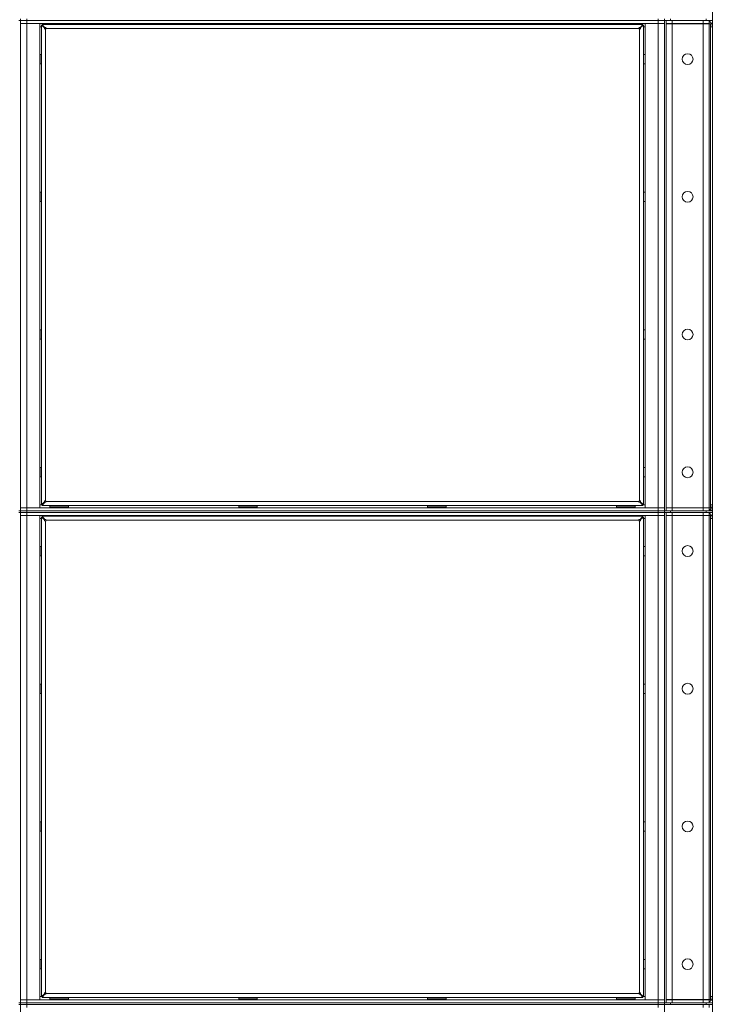
# Model space of a CAD drawing. Units: millimetres. Extents: x 0 to 29700, y -7 to 21000.
# Drawn here: x 6892 to 7789, y 14356 to 15631 of the extents above; entities that cross this region are included whole.
import ezdxf

# ---------------------------------------------------------------- set-up
doc = ezdxf.new("R2010")
doc.units = ezdxf.units.MM
doc.linetypes.add('K5LT_THIN', pattern=[0])
doc.layers.add('R', color=1, linetype='Continuous', true_color=0xff0000)
doc.layers.add('WELDING', color=7, linetype='Continuous', true_color=0xffffff)

msp = doc.modelspace()

# ---------------------------------------------------------------- linework, layer by layer
at = {"layer": 'R', "color": 7, "linetype": 'K5LT_THIN', "lineweight": 18}
for p, q in [((7789.4, 17544.1), (7789.4, 13082.1)), ((6893.4, 15632.1), (6893.4, 15630.1)), ((6901.4, 15632.1), (6901.4, 15630.1)), ((7719.4, 15630.1), (7719.4, 15632.1)), ((7727.4, 15630.1), (7727.4, 15632.1)), ((7727.4, 15630.1), (7727.4, 15632.1)), ((7735.4, 15630.1), (7735.4, 15632.1)), ((7781.4, 15632.1), (7781.4, 15630.1)), ((6893.4, 15630.1), (6891.4, 15630.1)), ((6893.4, 14995.1), (6893.4, 15630.1)), ((6893.4, 15630.1), (6901.4, 15630.1)), ((6901.4, 15630.1), (6893.4, 15630.1)), ((6893.4, 15626.1), (6901.4, 15626.1)), ((6901.4, 15626.1), (6893.4, 15626.1)), ((7719.4, 15630.1), (6901.4, 15630.1)), ((6901.4, 15630.1), (6901.4, 15626.1)), ((7719.4, 15630.1), (6901.4, 15630.1)), ((6901.4, 15626.1), (6901.4, 14999.1)), ((6901.4, 15626.1), (6918.4, 15626.1)), ((7719.4, 15626.1), (6901.4, 15626.1)), ((6918.4, 15626.1), (6918.4, 14999.1)), ((6920.4, 15622.1), (6918.4, 15622.1)), ((6920.4, 15003.3), (6920.4, 15623.9)), ((6920.4, 15623.9), (6921.6, 15623.9)), ((6924.7, 15620.6), (6920.4, 15623.9)), ((6921.6, 15625.1), (7699.2, 15625.1)), ((6921.6, 15625.1), (6924.9, 15620.8)), ((6921.6, 15623.9), (6921.6, 15625.1)), ((6924.9, 15620.6), (6921.6, 15623.9)), ((6921.6, 15623.9), (6924.9, 15620.6)), ((6924.7, 15620.6), (6924.9, 15620.6)), ((6924.9, 15620.8), (6924.9, 15620.6)), ((6925.6, 15618.9), (6925.6, 15008.3)), ((7694.2, 15619.9), (6926.6, 15619.9)), ((6931.4, 15626.1), (6931.4, 15625.1)), ((6955.4, 15626.1), (6955.4, 15625.1)), ((7176, 15626.1), (7176, 15625.1)), ((7200, 15626.1), (7200, 15625.1)), ((7420.7, 15626.1), (7420.7, 15625.1)), ((7444.7, 15626.1), (7444.7, 15625.1)), ((7665.4, 15626.1), (7665.4, 15625.1)), ((7689.4, 15626.1), (7689.4, 15625.1)), ((7695.2, 15008.3), (7695.2, 15618.9)), ((7695.8, 15620.8), (7699.2, 15625.1)), ((7699.2, 15623.9), (7695.8, 15620.6)), ((7695.8, 15620.6), (7699.2, 15623.9)), ((7695.8, 15620.8), (7695.8, 15620.6)), ((7696, 15620.6), (7695.8, 15620.6)), ((7700.4, 15623.9), (7696, 15620.6)), ((7699.2, 15625.1), (7699.2, 15623.9)), ((7699.2, 15623.9), (7700.4, 15623.9)), ((7700.4, 15623.9), (7700.4, 15003.3)), ((7702.4, 15622.1), (7700.4, 15622.1)), ((7702.4, 14999.1), (7702.4, 15626.1)), ((7702.4, 15626.1), (7719.4, 15626.1)), ((7719.4, 15630.1), (7719.4, 15626.1)), ((7719.4, 15630.1), (7727.4, 15630.1)), ((7727.4, 15630.1), (7719.4, 15630.1)), ((7719.4, 14999.1), (7719.4, 15626.1)), ((7719.4, 15626.1), (7727.4, 15626.1)), ((7727.4, 15626.1), (7719.4, 15626.1)), ((7727.4, 15630.1), (7727.4, 14995.1)), ((7727.4, 15630.1), (7727.4, 15630.1)), ((7735.4, 15630.1), (7727.4, 15630.1)), ((7729.4, 15630.1), (7729.4, 14995.1)), ((7737.4, 15626.1), (7729.4, 15626.1)), ((7781.4, 15630.1), (7735.4, 15630.1)), ((7736.4, 15626.1), (7736.4, 15626)), ((7737.4, 15630.1), (7777.4, 15630.1)), ((7737.4, 15626.1), (7737.4, 15630.1)), ((7737.4, 15626.1), (7777.4, 15626.1)), ((7737.4, 15626), (7737.4, 14999.2)), ((7777.4, 15626), (7737.4, 15626)), ((7750.9, 15626.1), (7750.9, 15626)), ((7774.9, 15626.1), (7774.9, 15626)), ((7777.4, 15626.1), (7777.4, 15630.1)), ((7785.4, 15626.1), (7777.4, 15626.1)), ((7785.4, 15626), (7777.4, 15626)), ((7777.4, 14999.2), (7777.4, 15626)), ((7789.4, 15630.1), (7781.4, 15630.1)), ((7785.4, 15626.1), (7785.4, 15630.1)), ((7785.4, 15626), (7787, 15626)), ((7785.4, 15626), (7785.4, 14999.2)), ((7787, 15626), (7787, 15622.1)), ((7787, 15003.1), (7787, 15622.1)), ((7787, 15622.1), (7789.4, 15622.1)), ((6918.4, 15586.1), (6920.3, 15586.1)), ((6920.3, 15586.1), (6920.4, 15586)), ((6920.3, 15586.1), (6920.3, 15574.1)), ((7702.4, 15586.1), (7700.4, 15586.1)), ((7700.4, 15586.1), (7700.4, 15586)), ((7700.4, 15574.1), (7700.4, 15586.1)), ((6918.4, 15574.1), (6920.3, 15574.1)), ((6920.3, 15574.1), (6920.4, 15574.3)), ((7700.4, 15574.1), (7700.4, 15574.3)), ((7702.4, 15574.1), (7700.4, 15574.1)), ((6918.4, 15407.8), (6920.3, 15407.8)), ((6920.3, 15407.8), (6920.4, 15407.7)), ((6920.3, 15407.8), (6920.3, 15395.8)), ((7702.4, 15407.8), (7700.4, 15407.8)), ((7700.4, 15407.8), (7700.4, 15407.7)), ((7700.4, 15395.8), (7700.4, 15407.8)), ((6918.4, 15395.8), (6920.3, 15395.8)), ((6920.3, 15395.8), (6920.4, 15395.9)), ((7700.4, 15395.8), (7700.4, 15395.9)), ((7702.4, 15395.8), (7700.4, 15395.8)), ((6918.4, 15229.5), (6920.3, 15229.5)), ((6920.3, 15229.5), (6920.4, 15229.3)), ((6920.3, 15229.5), (6920.3, 15217.5)), ((7702.4, 15229.5), (7700.4, 15229.5)), ((7700.4, 15229.5), (7700.4, 15229.3)), ((7700.4, 15217.5), (7700.4, 15229.5)), ((6918.4, 15217.5), (6920.3, 15217.5)), ((6920.3, 15217.5), (6920.4, 15217.6)), ((7700.4, 15217.5), (7700.4, 15217.6)), ((7702.4, 15217.5), (7700.4, 15217.5)), ((6918.4, 15051.1), (6920.3, 15051.1)), ((6920.3, 15051.1), (6920.4, 15051)), ((6920.3, 15051.1), (6920.3, 15039.1)), ((7702.4, 15051.1), (7700.4, 15051.1)), ((7700.4, 15051.1), (7700.4, 15051)), ((7700.4, 15039.1), (7700.4, 15051.1)), ((6918.4, 15039.1), (6920.3, 15039.1)), ((6920.3, 15039.1), (6920.4, 15039.3)), ((7700.4, 15039.1), (7700.4, 15039.3)), ((7702.4, 15039.1), (7700.4, 15039.1)), ((6926.6, 15007.3), (7694.2, 15007.3)), ((6893.4, 14995.1), (6891.4, 14995.1)), ((6901.4, 14999.1), (6893.4, 14999.1)), ((6893.4, 14999.1), (6901.4, 14999.1)), ((6893.4, 14995.1), (6893.4, 14993.1)), ((6893.4, 14995.1), (6901.4, 14995.1)), ((6901.4, 14995.1), (6893.4, 14995.1)), ((6918.4, 14999.1), (6901.4, 14999.1)), ((6901.4, 14999.1), (7719.4, 14999.1)), ((6901.4, 14995.1), (6901.4, 14999.1)), ((7719.4, 14995.1), (6901.4, 14995.1)), ((6901.4, 14995.1), (6901.4, 14993.1)), ((6901.4, 14995.1), (7719.4, 14995.1)), ((6918.4, 15003.1), (6921.6, 15003.1)), ((6920.4, 15003.3), (6924.7, 15006.7)), ((6921.6, 15003.3), (6920.4, 15003.3)), ((6924.9, 15006.7), (6921.6, 15003.3)), ((6921.6, 15003.3), (6924.9, 15006.7)), ((6924.9, 15006.5), (6921.6, 15002.1)), ((6921.6, 15002.1), (6921.6, 15003.3)), ((7699.2, 15002.1), (6921.6, 15002.1)), ((6924.7, 15006.7), (6924.9, 15006.7)), ((6924.9, 15006.5), (6924.9, 15006.7)), ((6931.4, 15001.3), (6931.5, 15001.6)), ((6931.4, 15001.3), (6931.4, 14999.4)), ((6955.4, 15001.3), (6931.4, 15001.3)), ((6955.4, 14999.4), (6931.4, 14999.4)), ((6931.4, 14999.4), (6931.5, 14999.1)), ((6955.2, 15001.6), (6931.5, 15001.6)), ((6932.4, 15002.1), (6932.4, 15001.6)), ((6937.9, 15002.1), (6937.9, 15001.6)), ((6948.8, 15002.1), (6948.8, 15001.6)), ((6954.3, 15002.1), (6954.3, 15001.6)), ((6955.4, 15001.3), (6955.2, 15001.6)), ((6955.4, 14999.4), (6955.2, 14999.1)), ((6955.4, 15001.3), (6955.4, 14999.4)), ((7176, 15001.3), (7176.2, 15001.6)), ((7176, 15001.3), (7176, 14999.4)), ((7200, 15001.3), (7176, 15001.3)), ((7200, 14999.4), (7176, 14999.4)), ((7176, 14999.4), (7176.2, 14999.1)), ((7199.9, 15001.6), (7176.2, 15001.6)), ((7177.1, 15002.1), (7177.1, 15001.6)), ((7182.5, 15002.1), (7182.5, 15001.6)), ((7193.5, 15002.1), (7193.5, 15001.6)), ((7199, 15002.1), (7199, 15001.6)), ((7200, 15001.3), (7199.9, 15001.6)), ((7200, 14999.4), (7199.9, 14999.1)), ((7200, 15001.3), (7200, 14999.4)), ((7420.7, 15001.3), (7420.9, 15001.6)), ((7420.7, 15001.3), (7420.7, 14999.4)), ((7444.7, 15001.3), (7420.7, 15001.3)), ((7444.7, 14999.4), (7420.7, 14999.4)), ((7420.7, 14999.4), (7420.9, 14999.1)), ((7444.5, 15001.6), (7420.9, 15001.6)), ((7421.7, 15002.1), (7421.7, 15001.6)), ((7427.2, 15002.1), (7427.2, 15001.6)), ((7438.2, 15002.1), (7438.2, 15001.6)), ((7443.7, 15002.1), (7443.7, 15001.6)), ((7444.7, 15001.3), (7444.5, 15001.6)), ((7444.7, 14999.4), (7444.5, 14999.1)), ((7444.7, 15001.3), (7444.7, 14999.4)), ((7665.4, 15001.3), (7665.5, 15001.6)), ((7665.4, 15001.3), (7665.4, 14999.4)), ((7689.4, 15001.3), (7665.4, 15001.3)), ((7689.4, 14999.4), (7665.4, 14999.4)), ((7665.4, 14999.4), (7665.5, 14999.1)), ((7689.2, 15001.6), (7665.5, 15001.6)), ((7666.4, 15002.1), (7666.4, 15001.6)), ((7671.9, 15002.1), (7671.9, 15001.6)), ((7682.8, 15002.1), (7682.8, 15001.6)), ((7688.3, 15002.1), (7688.3, 15001.6)), ((7689.4, 15001.3), (7689.2, 15001.6)), ((7689.4, 14999.4), (7689.2, 14999.1)), ((7689.4, 15001.3), (7689.4, 14999.4)), ((7696, 15006.7), (7695.8, 15006.7)), ((7699.2, 15003.3), (7695.8, 15006.7)), ((7695.8, 15006.5), (7695.8, 15006.7)), ((7695.8, 15006.7), (7699.2, 15003.3)), ((7699.2, 15002.1), (7695.8, 15006.5)), ((7696, 15006.7), (7700.4, 15003.3)), ((7699.2, 15003.3), (7699.2, 15002.1)), ((7700.4, 15003.3), (7699.2, 15003.3)), ((7699.2, 15003.1), (7702.4, 15003.1)), ((7719.4, 14999.1), (7702.4, 14999.1)), ((7727.4, 14999.1), (7719.4, 14999.1)), ((7719.4, 14995.1), (7719.4, 14999.1)), ((7719.4, 14999.1), (7727.4, 14999.1)), ((7719.4, 14995.1), (7727.4, 14995.1)), ((7719.4, 14993.1), (7719.4, 14995.1)), ((7727.4, 14995.1), (7719.4, 14995.1)), ((7727.4, 14993.1), (7727.4, 14995.1)), ((7727.4, 14995.1), (7735.4, 14995.1)), ((7727.4, 14993.1), (7727.4, 14995.1)), ((7727.4, 14995.1), (7727.4, 14995.1)), ((7729.4, 14999.2), (7737.4, 14999.2)), ((7729.4, 14999.1), (7737.4, 14999.1)), ((7781.4, 14995.1), (7735.4, 14995.1)), ((7735.4, 14993.1), (7735.4, 14995.1)), ((7736.4, 14999.2), (7736.4, 14999.1)), ((7737.4, 14999.2), (7777.4, 14999.2)), ((7777.4, 14999.1), (7737.4, 14999.1)), ((7737.4, 14999.1), (7737.4, 14995.1)), ((7777.4, 14995.1), (7737.4, 14995.1)), ((7751, 14999.2), (7751, 14999.1)), ((7774.7, 14999.2), (7774.7, 14999.1)), ((7777.4, 14999.2), (7785.4, 14999.2)), ((7777.4, 14999.1), (7777.4, 14995.1)), ((7777.4, 14999.1), (7785.4, 14999.1)), ((7781.4, 14995.1), (7781.4, 14993.1)), ((7781.4, 14995.1), (7789.4, 14995.1)), ((7787, 14999.2), (7785.4, 14999.2)), ((7785.4, 14999.1), (7785.4, 14995.1)), ((7789.4, 14996.1), (7785.4, 14996.1)), ((7789.4, 15003.1), (7787, 15003.1)), ((7787, 15003.1), (7787, 14999.2)), ((6893.4, 14993.1), (6891.4, 14993.1)), ((6893.4, 14993.1), (6901.4, 14993.1)), ((6893.4, 14358.1), (6893.4, 14993.1)), ((6901.4, 14993.1), (6893.4, 14993.1)), ((6893.4, 14989.1), (6901.4, 14989.1)), ((6901.4, 14989.1), (6893.4, 14989.1)), ((7719.4, 14993.1), (6901.4, 14993.1)), ((6901.4, 14993.1), (6901.4, 14989.1)), ((7719.4, 14993.1), (6901.4, 14993.1)), ((6901.4, 14989.1), (6901.4, 14362.1)), ((6901.4, 14989.1), (6918.4, 14989.1)), ((7719.4, 14989.1), (6901.4, 14989.1)), ((6918.4, 14989.1), (6918.4, 14362.1)), ((6920.4, 14985.1), (6918.4, 14985.1)), ((6920.4, 14366.3), (6920.4, 14986.9)), ((6920.4, 14986.9), (6921.6, 14986.9)), ((6924.7, 14983.6), (6920.4, 14986.9)), ((6921.6, 14988.1), (7699.2, 14988.1)), ((6921.6, 14988.1), (6924.9, 14983.8)), ((6921.6, 14986.9), (6921.6, 14988.1)), ((6924.9, 14983.6), (6921.6, 14986.9)), ((6921.6, 14986.9), (6924.9, 14983.6)), ((6924.7, 14983.6), (6924.9, 14983.6)), ((6924.9, 14983.8), (6924.9, 14983.6)), ((6925.6, 14981.9), (6925.6, 14371.3)), ((7694.2, 14982.9), (6926.6, 14982.9)), ((6931.4, 14989.1), (6931.4, 14988.9)), ((6931.4, 14988.9), (6931.5, 14988.6)), ((6943.4, 14988.9), (6931.4, 14988.9)), ((6943.4, 14988.6), (6931.5, 14988.6)), ((6933, 14988.1), (6932.9, 14988.6)), ((6955.4, 14988.9), (6943.4, 14988.9)), ((6955.2, 14988.6), (6943.4, 14988.6)), ((6953.9, 14988.6), (6953.9, 14988.1)), ((6955.4, 14988.9), (6955.2, 14988.6)), ((6955.4, 14989.1), (6955.4, 14988.9)), ((7176, 14989.1), (7176, 14988.9)), ((7176, 14988.9), (7176.2, 14988.6)), ((7188, 14988.9), (7176, 14988.9)), ((7188, 14988.6), (7176.2, 14988.6)), ((7177.6, 14988.1), (7177.6, 14988.6)), ((7200, 14988.9), (7188, 14988.9)), ((7199.9, 14988.6), (7188, 14988.6)), ((7198.5, 14988.6), (7198.5, 14988.1)), ((7200, 14988.9), (7199.9, 14988.6)), ((7200, 14989.1), (7200, 14988.9)), ((7420.7, 14989.1), (7420.7, 14988.9)), ((7420.7, 14988.9), (7420.9, 14988.6)), ((7432.7, 14988.9), (7420.7, 14988.9)), ((7432.7, 14988.6), (7420.9, 14988.6)), ((7422.3, 14988.1), (7422.3, 14988.6)), ((7444.7, 14988.9), (7432.7, 14988.9)), ((7444.5, 14988.6), (7432.7, 14988.6)), ((7443.2, 14988.6), (7443.2, 14988.1)), ((7444.7, 14988.9), (7444.5, 14988.6)), ((7444.7, 14989.1), (7444.7, 14988.9)), ((7665.4, 14989.1), (7665.4, 14988.9)), ((7665.4, 14988.9), (7665.5, 14988.6)), ((7677.4, 14988.9), (7665.4, 14988.9)), ((7677.4, 14988.6), (7665.5, 14988.6)), ((7667, 14988.1), (7666.9, 14988.6)), ((7689.4, 14988.9), (7677.4, 14988.9)), ((7689.2, 14988.6), (7677.4, 14988.6)), ((7687.9, 14988.6), (7687.9, 14988.1)), ((7689.4, 14988.9), (7689.2, 14988.6)), ((7689.4, 14989.1), (7689.4, 14988.9)), ((7695.2, 14371.3), (7695.2, 14981.9)), ((7695.8, 14983.8), (7699.2, 14988.1)), ((7699.2, 14986.9), (7695.8, 14983.6)), ((7695.8, 14983.6), (7699.2, 14986.9)), ((7695.8, 14983.8), (7695.8, 14983.6)), ((7696, 14983.6), (7695.8, 14983.6)), ((7700.4, 14986.9), (7696, 14983.6)), ((7699.2, 14988.1), (7699.2, 14986.9)), ((7699.2, 14986.9), (7700.4, 14986.9)), ((7700.4, 14986.9), (7700.4, 14366.3)), ((7702.4, 14985.1), (7700.4, 14985.1)), ((7702.4, 14362.1), (7702.4, 14989.1)), ((7702.4, 14989.1), (7719.4, 14989.1)), ((7719.4, 14993.1), (7719.4, 14989.1)), ((7719.4, 14993.1), (7727.4, 14993.1)), ((7727.4, 14993.1), (7719.4, 14993.1)), ((7719.4, 14362.1), (7719.4, 14989.1)), ((7719.4, 14989.1), (7727.4, 14989.1)), ((7727.4, 14989.1), (7719.4, 14989.1)), ((7735.4, 14993.1), (7727.4, 14993.1)), ((7727.4, 14993.1), (7727.4, 14358.1)), ((7727.4, 14993.1), (7727.4, 14993.1)), ((7729.4, 14993.1), (7729.4, 14358.1)), ((7737.4, 14989.1), (7729.4, 14989.1)), ((7737.4, 14989), (7729.4, 14989)), ((7781.4, 14993.1), (7735.4, 14993.1)), ((7736.4, 14989.1), (7736.4, 14989)), ((7737.4, 14993.1), (7777.4, 14993.1)), ((7737.4, 14989.1), (7737.4, 14993.1)), ((7737.4, 14989.1), (7777.4, 14989.1)), ((7737.4, 14989), (7737.4, 14362.2)), ((7777.4, 14989), (7737.4, 14989)), ((7750.9, 14989.1), (7750.9, 14989)), ((7774.9, 14989.1), (7774.9, 14989)), ((7777.4, 14989.1), (7777.4, 14993.1)), ((7785.4, 14989.1), (7777.4, 14989.1)), ((7785.4, 14989), (7777.4, 14989)), ((7777.4, 14362.2), (7777.4, 14989)), ((7789.4, 14993.1), (7781.4, 14993.1)), ((7785.4, 14989.1), (7785.4, 14993.1)), ((7785.4, 14989), (7787, 14989)), ((7785.4, 14989), (7785.4, 14362.2)), ((7787, 14989), (7787, 14985.1)), ((7787, 14366.1), (7787, 14985.1)), ((7787, 14985.1), (7789.4, 14985.1)), ((6918.4, 14949.1), (6920.3, 14949.1)), ((6920.3, 14949.1), (6920.4, 14949)), ((6920.3, 14949.1), (6920.3, 14937.1)), ((7702.4, 14949.1), (7700.4, 14949.1)), ((7700.4, 14949.1), (7700.4, 14949)), ((7700.4, 14937.1), (7700.4, 14949.1)), ((6918.4, 14937.1), (6920.3, 14937.1)), ((6920.3, 14937.1), (6920.4, 14937.3)), ((7700.4, 14937.1), (7700.4, 14937.3)), ((7702.4, 14937.1), (7700.4, 14937.1)), ((6918.4, 14770.8), (6920.3, 14770.8)), ((6920.3, 14770.8), (6920.4, 14770.7)), ((6920.3, 14770.8), (6920.3, 14758.8)), ((7702.4, 14770.8), (7700.4, 14770.8)), ((7700.4, 14770.8), (7700.4, 14770.7)), ((7700.4, 14758.8), (7700.4, 14770.8)), ((6918.4, 14758.8), (6920.3, 14758.8)), ((6920.3, 14758.8), (6920.4, 14758.9)), ((7700.4, 14758.8), (7700.4, 14758.9)), ((7702.4, 14758.8), (7700.4, 14758.8)), ((6918.4, 14592.5), (6920.3, 14592.5)), ((6920.3, 14592.5), (6920.4, 14592.3)), ((6920.3, 14592.5), (6920.3, 14580.5)), ((7702.4, 14592.5), (7700.4, 14592.5)), ((7700.4, 14592.5), (7700.4, 14592.3)), ((7700.4, 14580.5), (7700.4, 14592.5)), ((6918.4, 14580.5), (6920.3, 14580.5)), ((6920.3, 14580.5), (6920.4, 14580.6)), ((7700.4, 14580.5), (7700.4, 14580.6)), ((7702.4, 14580.5), (7700.4, 14580.5)), ((6918.4, 14414.1), (6920.3, 14414.1)), ((6920.3, 14414.1), (6920.4, 14414)), ((6920.3, 14414.1), (6920.3, 14402.1)), ((7702.4, 14414.1), (7700.4, 14414.1)), ((7700.4, 14414.1), (7700.4, 14414)), ((7700.4, 14402.1), (7700.4, 14414.1)), ((6918.4, 14402.1), (6920.3, 14402.1)), ((6920.3, 14402.1), (6920.4, 14402.3)), ((7700.4, 14402.1), (7700.4, 14402.3)), ((7702.4, 14402.1), (7700.4, 14402.1)), ((6920.4, 14366.3), (6924.7, 14369.7)), ((6924.9, 14369.7), (6921.6, 14366.3)), ((6921.6, 14366.3), (6924.9, 14369.7)), ((6924.9, 14369.5), (6921.6, 14365.1)), ((6924.7, 14369.7), (6924.9, 14369.7)), ((6924.9, 14369.5), (6924.9, 14369.7)), ((6926.6, 14370.3), (7694.2, 14370.3)), ((7696, 14369.7), (7695.8, 14369.7)), ((7699.2, 14366.3), (7695.8, 14369.7)), ((7695.8, 14369.5), (7695.8, 14369.7)), ((7695.8, 14369.7), (7699.2, 14366.3)), ((7699.2, 14365.1), (7695.8, 14369.5)), ((7696, 14369.7), (7700.4, 14366.3)), ((6893.4, 14358.1), (6891.4, 14358.1)), ((6901.4, 14362.1), (6893.4, 14362.1)), ((6893.4, 14362.1), (6901.4, 14362.1)), ((6901.4, 14358.1), (6893.4, 14358.1)), ((6893.4, 14358.1), (6893.4, 14356.1)), ((6893.4, 14358.1), (6901.4, 14358.1)), ((6918.4, 14362.1), (6901.4, 14362.1)), ((6901.4, 14362.1), (7719.4, 14362.1)), ((6901.4, 14358.1), (6901.4, 14362.1)), ((6901.4, 14358.1), (7719.4, 14358.1)), ((7719.4, 14358.1), (6901.4, 14358.1)), ((6901.4, 14358.1), (6901.4, 14356.1)), ((6918.4, 14366.1), (6921.6, 14366.1)), ((6921.6, 14366.3), (6920.4, 14366.3)), ((6921.6, 14365.1), (6921.6, 14366.3)), ((7699.2, 14365.1), (6921.6, 14365.1)), ((6931.4, 14364.3), (6931.5, 14364.6)), ((6931.4, 14364.3), (6931.4, 14362.4)), ((6955.4, 14364.3), (6931.4, 14364.3)), ((6955.4, 14362.4), (6931.4, 14362.4)), ((6931.4, 14362.4), (6931.5, 14362.1)), ((6955.2, 14364.6), (6931.5, 14364.6)), ((6932.4, 14365.1), (6932.4, 14364.6)), ((6937.9, 14365.1), (6937.9, 14364.6)), ((6948.8, 14365.1), (6948.8, 14364.6)), ((6954.3, 14365.1), (6954.3, 14364.6)), ((6955.4, 14364.3), (6955.2, 14364.6)), ((6955.4, 14362.4), (6955.2, 14362.1)), ((6955.4, 14364.3), (6955.4, 14362.4)), ((7176, 14364.3), (7176.2, 14364.6)), ((7176, 14364.3), (7176, 14362.4)), ((7200, 14364.3), (7176, 14364.3)), ((7200, 14362.4), (7176, 14362.4)), ((7176, 14362.4), (7176.2, 14362.1)), ((7199.9, 14364.6), (7176.2, 14364.6)), ((7177.1, 14365.1), (7177.1, 14364.6)), ((7182.5, 14365.1), (7182.5, 14364.6)), ((7193.5, 14365.1), (7193.5, 14364.6)), ((7199, 14365.1), (7199, 14364.6)), ((7200, 14364.3), (7199.9, 14364.6)), ((7200, 14362.4), (7199.9, 14362.1)), ((7200, 14364.3), (7200, 14362.4)), ((7420.7, 14364.3), (7420.9, 14364.6)), ((7420.7, 14364.3), (7420.7, 14362.4)), ((7444.7, 14364.3), (7420.7, 14364.3)), ((7444.7, 14362.4), (7420.7, 14362.4)), ((7420.7, 14362.4), (7420.9, 14362.1)), ((7444.5, 14364.6), (7420.9, 14364.6)), ((7421.7, 14365.1), (7421.7, 14364.6)), ((7427.2, 14365.1), (7427.2, 14364.6)), ((7438.2, 14365.1), (7438.2, 14364.6)), ((7443.7, 14365.1), (7443.7, 14364.6)), ((7444.7, 14364.3), (7444.5, 14364.6)), ((7444.7, 14362.4), (7444.5, 14362.1)), ((7444.7, 14364.3), (7444.7, 14362.4)), ((7665.4, 14364.3), (7665.5, 14364.6)), ((7665.4, 14364.3), (7665.4, 14362.4)), ((7689.4, 14364.3), (7665.4, 14364.3)), ((7689.4, 14362.4), (7665.4, 14362.4)), ((7665.4, 14362.4), (7665.5, 14362.1)), ((7689.2, 14364.6), (7665.5, 14364.6)), ((7666.4, 14365.1), (7666.4, 14364.6)), ((7671.9, 14365.1), (7671.9, 14364.6)), ((7682.8, 14365.1), (7682.8, 14364.6)), ((7688.3, 14365.1), (7688.3, 14364.6)), ((7689.4, 14364.3), (7689.2, 14364.6)), ((7689.4, 14362.4), (7689.2, 14362.1)), ((7689.4, 14364.3), (7689.4, 14362.4)), ((7699.2, 14366.3), (7699.2, 14365.1)), ((7700.4, 14366.3), (7699.2, 14366.3)), ((7699.2, 14366.1), (7702.4, 14366.1)), ((7719.4, 14362.1), (7702.4, 14362.1)), ((7727.4, 14362.1), (7719.4, 14362.1)), ((7719.4, 14358.1), (7719.4, 14362.1)), ((7719.4, 14362.1), (7727.4, 14362.1)), ((7727.4, 14358.1), (7719.4, 14358.1)), ((7719.4, 14358.1), (7727.4, 14358.1)), ((7719.4, 14356.1), (7719.4, 14358.1)), ((7727.4, 14358.1), (7735.4, 14358.1)), ((7727.4, 14356.1), (7727.4, 14358.1)), ((7727.4, 14356.1), (7727.4, 14358.1)), ((7727.4, 14358.1), (7727.4, 14358.1)), ((7729.4, 14362.2), (7737.4, 14362.2)), ((7729.4, 14362.1), (7737.4, 14362.1)), ((7781.4, 14358.1), (7735.4, 14358.1)), ((7735.4, 14356.1), (7735.4, 14358.1)), ((7736.4, 14362.2), (7736.4, 14362.1)), ((7737.4, 14362.2), (7777.4, 14362.2)), ((7777.4, 14362.1), (7737.4, 14362.1)), ((7737.4, 14362.1), (7737.4, 14358.1)), ((7777.4, 14358.1), (7737.4, 14358.1)), ((7751, 14362.2), (7751, 14362.1)), ((7774.7, 14362.2), (7774.7, 14362.1)), ((7777.4, 14362.2), (7785.4, 14362.2)), ((7777.4, 14362.1), (7777.4, 14358.1)), ((7777.4, 14362.1), (7785.4, 14362.1)), ((7781.4, 14358.1), (7781.4, 14356.1)), ((7781.4, 14358.1), (7789.4, 14358.1)), ((7787, 14362.2), (7785.4, 14362.2)), ((7785.4, 14362.1), (7785.4, 14358.1)), ((7789.4, 14366.1), (7787, 14366.1)), ((7787, 14366.1), (7787, 14362.2)), ((6893.4, 14356.1), (6891.4, 14356.1)), ((6901.4, 14356.1), (6893.4, 14356.1)), ((6893.4, 14356.1), (6901.4, 14356.1)), ((6893.4, 13721.1), (6893.4, 14356.1)), ((7719.4, 14356.1), (6901.4, 14356.1)), ((7719.4, 14356.1), (6901.4, 14356.1)), ((6901.4, 14356.1), (6901.4, 14352.1)), ((7727.4, 14356.1), (7719.4, 14356.1)), ((7719.4, 14356.1), (7719.4, 14352.1)), ((7719.4, 14356.1), (7727.4, 14356.1)), ((7735.4, 14356.1), (7727.4, 14356.1)), ((7727.4, 14356.1), (7727.4, 13721.1)), ((7727.4, 14356.1), (7727.4, 14356.1)), ((7781.4, 14356.1), (7735.4, 14356.1)), ((7737.4, 14356.1), (7777.4, 14356.1)), ((7777.4, 14352.1), (7777.4, 14356.1)), ((7789.4, 14356.1), (7781.4, 14356.1)), ((7785.4, 14352.1), (7785.4, 14356.1))]:
    msp.add_line(p, q, dxfattribs=at)
for centre in [(7757.4, 15580.1), (7757.4, 15401.8), (7757.4, 15223.5), (7757.4, 15045.1), (7757.4, 14943.1), (7757.4, 14764.8), (7757.4, 14586.5), (7757.4, 14408.1)]:
    msp.add_circle(centre, 7, dxfattribs=at)
for centre, radius, start, end in [((6925.6, 15619.9), 1, 270, 0), ((7695.2, 15619.9), 1, 180, 270), ((7781.4, 15622.1), 4, 77.1614, 90), ((7781.4, 15622.1), 8, 0, 60), ((6925.6, 15007.3), 1, 0, 90), ((7695.2, 15007.3), 1, 90, 180), ((7781.4, 15003.1), 4, 270, 282.8386), ((7781.4, 15003.1), 8, 300, 0), ((6925.6, 14982.9), 1, 270, 0), ((7695.2, 14982.9), 1, 180, 270), ((7781.4, 14985.1), 4, 77.1614, 90), ((7781.4, 14985.1), 8, 0, 60), ((6925.6, 14370.3), 1, 0, 90), ((7695.2, 14370.3), 1, 90, 180), ((7781.4, 14366.1), 4, 270, 282.8386), ((7781.4, 14366.1), 8, 300, 0)]:
    msp.add_arc(centre, radius, start, end, dxfattribs=at)
at = {"layer": 'WELDING', "color": 7, "linetype": 'K5LT_THIN', "lineweight": 18}
msp.add_line((7737.4, 15626), (7729.4, 15626), dxfattribs=at)
for points, knots in [([(6925.6, 15618.9), (6925.5, 15618.9), (6925.4, 15619), (6925.2, 15619), (6925, 15619.1), (6924.8, 15619.2), (6924.7, 15619.3), (6924.6, 15619.4), (6924.5, 15619.5), (6924.4, 15619.7), (6924.4, 15619.8), (6924.4, 15620), (6924.4, 15620.1), (6924.5, 15620.3), (6924.5, 15620.4), (6924.6, 15620.5), (6924.7, 15620.6), (6924.7, 15620.6)], [0, 0, 0, 0, 1.470867, 2.756302, 3.913126, 5.112062, 6.359704, 7.595701, 8.829867, 10.050416, 11.257472, 12.455125, 13.649414, 14.853025, 16.044355, 17.09644, 18, 18, 18, 18]), ([(6925.6, 15618.9), (6925.5, 15618.9), (6925.4, 15619), (6925.2, 15619), (6925.1, 15619.1), (6925, 15619.2), (6924.9, 15619.3), (6924.8, 15619.4), (6924.7, 15619.6), (6924.7, 15619.7), (6924.7, 15619.9), (6924.7, 15620), (6924.7, 15620.2), (6924.7, 15620.4), (6924.8, 15620.5), (6924.9, 15620.6), (6924.9, 15620.6)], [0, 0, 0, 0, 1.431968, 2.683968, 3.812303, 4.983484, 6.206496, 7.424194, 8.64762, 9.864829, 11.074261, 12.279315, 13.489232, 14.680729, 15.853079, 17, 17, 17, 17]), ([(6924.9, 15620.8), (6924.9, 15620.9), (6925, 15620.9), (6925.2, 15621), (6925.3, 15621.1), (6925.5, 15621.1), (6925.6, 15621.1), (6925.8, 15621.1), (6925.9, 15621), (6926.1, 15620.9), (6926.2, 15620.8), (6926.3, 15620.7), (6926.4, 15620.6), (6926.5, 15620.4), (6926.5, 15620.2), (6926.6, 15620.1), (6926.6, 15620), (6926.6, 15619.9)], [0, 0, 0, 0, 1.504505, 2.81434, 3.972756, 5.153591, 6.361741, 7.555487, 8.761047, 9.978755, 11.210245, 12.448996, 13.683637, 14.911265, 16.210718, 17.240384, 18, 18, 18, 18]), ([(6924.9, 15620.6), (6924.9, 15620.7), (6925, 15620.7), (6925.2, 15620.8), (6925.4, 15620.8), (6925.5, 15620.8), (6925.7, 15620.8), (6925.9, 15620.8), (6926, 15620.8), (6926.2, 15620.7), (6926.3, 15620.6), (6926.4, 15620.5), (6926.5, 15620.3), (6926.5, 15620.2), (6926.6, 15620.1), (6926.6, 15620), (6926.6, 15619.9)], [0, 0, 0, 0, 1.502176, 2.810833, 3.971347, 5.157416, 6.374463, 7.578465, 8.792784, 10.013189, 11.236206, 12.450171, 13.65881, 14.963383, 16.078753, 17, 17, 17, 17]), ([(7694.2, 15619.9), (7694.2, 15620), (7694.2, 15620.2), (7694.2, 15620.3), (7694.3, 15620.5), (7694.4, 15620.7), (7694.5, 15620.8), (7694.6, 15620.9), (7694.7, 15621), (7694.9, 15621.1), (7695, 15621.1), (7695.2, 15621.1), (7695.3, 15621.1), (7695.5, 15621.1), (7695.6, 15621), (7695.7, 15620.9), (7695.8, 15620.8), (7695.8, 15620.8)], [0, 0, 0, 0, 1.470866, 2.756302, 3.913126, 5.112062, 6.359704, 7.595701, 8.829867, 10.050416, 11.257472, 12.455125, 13.649414, 14.853025, 16.044355, 17.09644, 18, 18, 18, 18]), ([(7694.2, 15619.9), (7694.2, 15620), (7694.2, 15620.1), (7694.2, 15620.3), (7694.3, 15620.4), (7694.4, 15620.5), (7694.5, 15620.6), (7694.6, 15620.7), (7694.8, 15620.8), (7694.9, 15620.8), (7695.1, 15620.8), (7695.3, 15620.8), (7695.4, 15620.8), (7695.6, 15620.8), (7695.7, 15620.7), (7695.8, 15620.6), (7695.8, 15620.6)], [0, 0, 0, 0, 1.431968, 2.683968, 3.812303, 4.983484, 6.206496, 7.424194, 8.64762, 9.864829, 11.074261, 12.279315, 13.489232, 14.680729, 15.853079, 17, 17, 17, 17]), ([(7696, 15620.6), (7696.1, 15620.6), (7696.2, 15620.5), (7696.3, 15620.3), (7696.3, 15620.2), (7696.3, 15620), (7696.3, 15619.9), (7696.3, 15619.7), (7696.2, 15619.6), (7696.2, 15619.4), (7696.1, 15619.3), (7695.9, 15619.2), (7695.8, 15619.1), (7695.6, 15619), (7695.4, 15619), (7695.3, 15619), (7695.2, 15618.9), (7695.2, 15618.9)], [0, 0, 0, 0, 1.504505, 2.81434, 3.972756, 5.153591, 6.361741, 7.555487, 8.761047, 9.978755, 11.210245, 12.448996, 13.683637, 14.911265, 16.210718, 17.240384, 18, 18, 18, 18]), ([(7695.8, 15620.6), (7695.9, 15620.6), (7695.9, 15620.5), (7696, 15620.3), (7696, 15620.1), (7696.1, 15620), (7696.1, 15619.8), (7696, 15619.7), (7696, 15619.5), (7695.9, 15619.4), (7695.8, 15619.2), (7695.7, 15619.1), (7695.6, 15619), (7695.4, 15619), (7695.3, 15619), (7695.2, 15618.9), (7695.2, 15618.9)], [0, 0, 0, 0, 1.502176, 2.810833, 3.971347, 5.157416, 6.374463, 7.578465, 8.792784, 10.013189, 11.236206, 12.450171, 13.65881, 14.963383, 16.078753, 17, 17, 17, 17]), ([(6924.7, 15006.7), (6924.6, 15006.7), (6924.6, 15006.8), (6924.5, 15007), (6924.4, 15007.1), (6924.4, 15007.3), (6924.4, 15007.4), (6924.4, 15007.6), (6924.5, 15007.7), (6924.6, 15007.9), (6924.7, 15008), (6924.8, 15008.1), (6924.9, 15008.2), (6925.1, 15008.3), (6925.3, 15008.3), (6925.4, 15008.3), (6925.5, 15008.3), (6925.6, 15008.3)], [0, 0, 0, 0, 1.504505, 2.81434, 3.972756, 5.153591, 6.361741, 7.555487, 8.761047, 9.978755, 11.210245, 12.448996, 13.683637, 14.911265, 16.210718, 17.240384, 18, 18, 18, 18]), ([(6924.9, 15006.7), (6924.9, 15006.7), (6924.8, 15006.8), (6924.7, 15007), (6924.7, 15007.2), (6924.7, 15007.3), (6924.7, 15007.5), (6924.7, 15007.6), (6924.8, 15007.8), (6924.8, 15007.9), (6924.9, 15008.1), (6925, 15008.2), (6925.2, 15008.3), (6925.3, 15008.3), (6925.4, 15008.3), (6925.5, 15008.3), (6925.6, 15008.3)], [0, 0, 0, 0, 1.502176, 2.810833, 3.971347, 5.157416, 6.374463, 7.578465, 8.792784, 10.013189, 11.236206, 12.450171, 13.65881, 14.963383, 16.078753, 17, 17, 17, 17]), ([(6926.6, 15007.3), (6926.6, 15007.3), (6926.6, 15007.1), (6926.5, 15006.9), (6926.4, 15006.8), (6926.4, 15006.6), (6926.3, 15006.5), (6926.1, 15006.4), (6926, 15006.3), (6925.8, 15006.2), (6925.7, 15006.2), (6925.5, 15006.2), (6925.4, 15006.2), (6925.2, 15006.2), (6925.1, 15006.3), (6925, 15006.4), (6924.9, 15006.4), (6924.9, 15006.5)], [0, 0, 0, 0, 1.470867, 2.756302, 3.913126, 5.112062, 6.359704, 7.595701, 8.829867, 10.050416, 11.257472, 12.455125, 13.649414, 14.853025, 16.044355, 17.09644, 18, 18, 18, 18]), ([(6926.6, 15007.3), (6926.6, 15007.3), (6926.6, 15007.2), (6926.5, 15007), (6926.4, 15006.9), (6926.3, 15006.8), (6926.2, 15006.7), (6926.1, 15006.6), (6926, 15006.5), (6925.8, 15006.5), (6925.6, 15006.4), (6925.5, 15006.5), (6925.3, 15006.5), (6925.2, 15006.5), (6925, 15006.6), (6924.9, 15006.6), (6924.9, 15006.7)], [0, 0, 0, 0, 1.431968, 2.683968, 3.812303, 4.983484, 6.206496, 7.424194, 8.64762, 9.864829, 11.074261, 12.279315, 13.489232, 14.680729, 15.853079, 17, 17, 17, 17]), ([(7695.8, 15006.7), (7695.8, 15006.6), (7695.7, 15006.6), (7695.5, 15006.5), (7695.4, 15006.5), (7695.2, 15006.4), (7695, 15006.5), (7694.9, 15006.5), (7694.7, 15006.5), (7694.6, 15006.6), (7694.5, 15006.7), (7694.3, 15006.8), (7694.3, 15007), (7694.2, 15007.1), (7694.2, 15007.2), (7694.2, 15007.3), (7694.2, 15007.3)], [0, 0, 0, 0, 1.502176, 2.810833, 3.971347, 5.157416, 6.374463, 7.578465, 8.792784, 10.013189, 11.236206, 12.450171, 13.65881, 14.963383, 16.078753, 17, 17, 17, 17]), ([(7695.8, 15006.5), (7695.8, 15006.4), (7695.7, 15006.3), (7695.5, 15006.3), (7695.4, 15006.2), (7695.2, 15006.2), (7695.1, 15006.2), (7694.9, 15006.2), (7694.8, 15006.3), (7694.6, 15006.3), (7694.5, 15006.5), (7694.4, 15006.6), (7694.3, 15006.7), (7694.2, 15006.9), (7694.2, 15007.1), (7694.2, 15007.2), (7694.2, 15007.3), (7694.2, 15007.3)], [0, 0, 0, 0, 1.504505, 2.81434, 3.972756, 5.153591, 6.361741, 7.555487, 8.761047, 9.978755, 11.210245, 12.448996, 13.683637, 14.911265, 16.210718, 17.240384, 18, 18, 18, 18]), ([(7695.2, 15008.3), (7695.2, 15008.3), (7695.3, 15008.3), (7695.5, 15008.3), (7695.6, 15008.2), (7695.7, 15008.1), (7695.8, 15008), (7695.9, 15007.9), (7696, 15007.7), (7696, 15007.6), (7696.1, 15007.4), (7696.1, 15007.3), (7696, 15007.1), (7696, 15006.9), (7695.9, 15006.8), (7695.9, 15006.7), (7695.8, 15006.7)], [0, 0, 0, 0, 1.431968, 2.683968, 3.812303, 4.983484, 6.206496, 7.424194, 8.64762, 9.864829, 11.074261, 12.279315, 13.489232, 14.680729, 15.853079, 17, 17, 17, 17]), ([(7695.2, 15008.3), (7695.2, 15008.3), (7695.4, 15008.3), (7695.6, 15008.3), (7695.7, 15008.2), (7695.9, 15008.1), (7696, 15008), (7696.1, 15007.9), (7696.2, 15007.8), (7696.3, 15007.6), (7696.3, 15007.5), (7696.3, 15007.3), (7696.3, 15007.2), (7696.3, 15007), (7696.2, 15006.9), (7696.1, 15006.8), (7696.1, 15006.7), (7696, 15006.7)], [0, 0, 0, 0, 1.470867, 2.756302, 3.913126, 5.112062, 6.359704, 7.595701, 8.829867, 10.050416, 11.257472, 12.455125, 13.649414, 14.853025, 16.044355, 17.09644, 18, 18, 18, 18]), ([(6925.6, 14981.9), (6925.5, 14981.9), (6925.4, 14982), (6925.2, 14982), (6925, 14982.1), (6924.8, 14982.2), (6924.7, 14982.3), (6924.6, 14982.4), (6924.5, 14982.5), (6924.4, 14982.7), (6924.4, 14982.8), (6924.4, 14983), (6924.4, 14983.1), (6924.5, 14983.3), (6924.5, 14983.4), (6924.6, 14983.5), (6924.7, 14983.6), (6924.7, 14983.6)], [0, 0, 0, 0, 1.470867, 2.756302, 3.913126, 5.112062, 6.359704, 7.595701, 8.829867, 10.050416, 11.257472, 12.455125, 13.649414, 14.853025, 16.044355, 17.09644, 18, 18, 18, 18]), ([(6925.6, 14981.9), (6925.5, 14981.9), (6925.4, 14982), (6925.2, 14982), (6925.1, 14982.1), (6925, 14982.2), (6924.9, 14982.3), (6924.8, 14982.4), (6924.7, 14982.6), (6924.7, 14982.7), (6924.7, 14982.9), (6924.7, 14983), (6924.7, 14983.2), (6924.7, 14983.4), (6924.8, 14983.5), (6924.9, 14983.6), (6924.9, 14983.6)], [0, 0, 0, 0, 1.431968, 2.683968, 3.812303, 4.983484, 6.206496, 7.424194, 8.64762, 9.864829, 11.074261, 12.279315, 13.489232, 14.680729, 15.853079, 17, 17, 17, 17]), ([(6924.9, 14983.8), (6924.9, 14983.9), (6925, 14983.9), (6925.2, 14984), (6925.3, 14984.1), (6925.5, 14984.1), (6925.6, 14984.1), (6925.8, 14984.1), (6925.9, 14984), (6926.1, 14983.9), (6926.2, 14983.8), (6926.3, 14983.7), (6926.4, 14983.6), (6926.5, 14983.4), (6926.5, 14983.2), (6926.6, 14983.1), (6926.6, 14983), (6926.6, 14982.9)], [0, 0, 0, 0, 1.504505, 2.81434, 3.972756, 5.153591, 6.361741, 7.555487, 8.761047, 9.978755, 11.210245, 12.448996, 13.683637, 14.911265, 16.210718, 17.240384, 18, 18, 18, 18]), ([(6924.9, 14983.6), (6924.9, 14983.7), (6925, 14983.7), (6925.2, 14983.8), (6925.4, 14983.8), (6925.5, 14983.8), (6925.7, 14983.8), (6925.9, 14983.8), (6926, 14983.8), (6926.2, 14983.7), (6926.3, 14983.6), (6926.4, 14983.5), (6926.5, 14983.3), (6926.5, 14983.2), (6926.6, 14983.1), (6926.6, 14983), (6926.6, 14982.9)], [0, 0, 0, 0, 1.502176, 2.810833, 3.971347, 5.157416, 6.374463, 7.578465, 8.792784, 10.013189, 11.236206, 12.450171, 13.65881, 14.963383, 16.078753, 17, 17, 17, 17]), ([(7694.2, 14982.9), (7694.2, 14983), (7694.2, 14983.2), (7694.2, 14983.3), (7694.3, 14983.5), (7694.4, 14983.7), (7694.5, 14983.8), (7694.6, 14983.9), (7694.7, 14984), (7694.9, 14984.1), (7695, 14984.1), (7695.2, 14984.1), (7695.3, 14984.1), (7695.5, 14984.1), (7695.6, 14984), (7695.7, 14983.9), (7695.8, 14983.8), (7695.8, 14983.8)], [0, 0, 0, 0, 1.470866, 2.756302, 3.913126, 5.112062, 6.359704, 7.595701, 8.829867, 10.050416, 11.257472, 12.455125, 13.649414, 14.853025, 16.044355, 17.09644, 18, 18, 18, 18]), ([(7694.2, 14982.9), (7694.2, 14983), (7694.2, 14983.1), (7694.2, 14983.3), (7694.3, 14983.4), (7694.4, 14983.5), (7694.5, 14983.6), (7694.6, 14983.7), (7694.8, 14983.8), (7694.9, 14983.8), (7695.1, 14983.8), (7695.3, 14983.8), (7695.4, 14983.8), (7695.6, 14983.8), (7695.7, 14983.7), (7695.8, 14983.6), (7695.8, 14983.6)], [0, 0, 0, 0, 1.431968, 2.683968, 3.812303, 4.983484, 6.206496, 7.424194, 8.64762, 9.864829, 11.074261, 12.279315, 13.489232, 14.680729, 15.853079, 17, 17, 17, 17]), ([(7696, 14983.6), (7696.1, 14983.6), (7696.2, 14983.5), (7696.3, 14983.3), (7696.3, 14983.2), (7696.3, 14983), (7696.3, 14982.9), (7696.3, 14982.7), (7696.2, 14982.6), (7696.2, 14982.4), (7696.1, 14982.3), (7695.9, 14982.2), (7695.8, 14982.1), (7695.6, 14982), (7695.4, 14982), (7695.3, 14982), (7695.2, 14981.9), (7695.2, 14981.9)], [0, 0, 0, 0, 1.504505, 2.81434, 3.972756, 5.153591, 6.361741, 7.555487, 8.761047, 9.978755, 11.210245, 12.448996, 13.683637, 14.911265, 16.210718, 17.240384, 18, 18, 18, 18]), ([(7695.8, 14983.6), (7695.9, 14983.6), (7695.9, 14983.5), (7696, 14983.3), (7696, 14983.1), (7696.1, 14983), (7696.1, 14982.8), (7696, 14982.7), (7696, 14982.5), (7695.9, 14982.4), (7695.8, 14982.2), (7695.7, 14982.1), (7695.6, 14982), (7695.4, 14982), (7695.3, 14982), (7695.2, 14981.9), (7695.2, 14981.9)], [0, 0, 0, 0, 1.502176, 2.810833, 3.971347, 5.157416, 6.374463, 7.578465, 8.792784, 10.013189, 11.236206, 12.450171, 13.65881, 14.963383, 16.078753, 17, 17, 17, 17]), ([(6924.7, 14369.7), (6924.6, 14369.7), (6924.6, 14369.8), (6924.5, 14370), (6924.4, 14370.1), (6924.4, 14370.3), (6924.4, 14370.4), (6924.4, 14370.6), (6924.5, 14370.7), (6924.6, 14370.9), (6924.7, 14371), (6924.8, 14371.1), (6924.9, 14371.2), (6925.1, 14371.3), (6925.3, 14371.3), (6925.4, 14371.3), (6925.5, 14371.3), (6925.6, 14371.3)], [0, 0, 0, 0, 1.504505, 2.81434, 3.972756, 5.153591, 6.361741, 7.555487, 8.761047, 9.978755, 11.210245, 12.448996, 13.683637, 14.911265, 16.210718, 17.240384, 18, 18, 18, 18]), ([(6924.9, 14369.7), (6924.9, 14369.7), (6924.8, 14369.8), (6924.7, 14370), (6924.7, 14370.2), (6924.7, 14370.3), (6924.7, 14370.5), (6924.7, 14370.6), (6924.8, 14370.8), (6924.8, 14370.9), (6924.9, 14371.1), (6925, 14371.2), (6925.2, 14371.3), (6925.3, 14371.3), (6925.4, 14371.3), (6925.5, 14371.3), (6925.6, 14371.3)], [0, 0, 0, 0, 1.502176, 2.810833, 3.971347, 5.157416, 6.374463, 7.578465, 8.792784, 10.013189, 11.236206, 12.450171, 13.65881, 14.963383, 16.078753, 17, 17, 17, 17]), ([(6926.6, 14370.3), (6926.6, 14370.3), (6926.6, 14370.1), (6926.5, 14369.9), (6926.4, 14369.8), (6926.4, 14369.6), (6926.3, 14369.5), (6926.1, 14369.4), (6926, 14369.3), (6925.8, 14369.2), (6925.7, 14369.2), (6925.5, 14369.2), (6925.4, 14369.2), (6925.2, 14369.2), (6925.1, 14369.3), (6925, 14369.4), (6924.9, 14369.4), (6924.9, 14369.5)], [0, 0, 0, 0, 1.470867, 2.756302, 3.913126, 5.112062, 6.359704, 7.595701, 8.829867, 10.050416, 11.257472, 12.455125, 13.649414, 14.853025, 16.044355, 17.09644, 18, 18, 18, 18]), ([(6926.6, 14370.3), (6926.6, 14370.3), (6926.6, 14370.2), (6926.5, 14370), (6926.4, 14369.9), (6926.3, 14369.8), (6926.2, 14369.7), (6926.1, 14369.6), (6926, 14369.5), (6925.8, 14369.5), (6925.6, 14369.4), (6925.5, 14369.5), (6925.3, 14369.5), (6925.2, 14369.5), (6925, 14369.6), (6924.9, 14369.6), (6924.9, 14369.7)], [0, 0, 0, 0, 1.431968, 2.683968, 3.812303, 4.983484, 6.206496, 7.424194, 8.64762, 9.864829, 11.074261, 12.279315, 13.489232, 14.680729, 15.853079, 17, 17, 17, 17]), ([(7695.8, 14369.7), (7695.8, 14369.6), (7695.7, 14369.6), (7695.5, 14369.5), (7695.4, 14369.5), (7695.2, 14369.4), (7695, 14369.5), (7694.9, 14369.5), (7694.7, 14369.5), (7694.6, 14369.6), (7694.5, 14369.7), (7694.3, 14369.8), (7694.3, 14370), (7694.2, 14370.1), (7694.2, 14370.2), (7694.2, 14370.3), (7694.2, 14370.3)], [0, 0, 0, 0, 1.502176, 2.810833, 3.971347, 5.157416, 6.374463, 7.578465, 8.792784, 10.013189, 11.236206, 12.450171, 13.65881, 14.963383, 16.078753, 17, 17, 17, 17]), ([(7695.8, 14369.5), (7695.8, 14369.4), (7695.7, 14369.3), (7695.5, 14369.3), (7695.4, 14369.2), (7695.2, 14369.2), (7695.1, 14369.2), (7694.9, 14369.2), (7694.8, 14369.3), (7694.6, 14369.3), (7694.5, 14369.5), (7694.4, 14369.6), (7694.3, 14369.7), (7694.2, 14369.9), (7694.2, 14370.1), (7694.2, 14370.2), (7694.2, 14370.3), (7694.2, 14370.3)], [0, 0, 0, 0, 1.504505, 2.81434, 3.972756, 5.153591, 6.361741, 7.555487, 8.761047, 9.978755, 11.210245, 12.448996, 13.683637, 14.911265, 16.210718, 17.240384, 18, 18, 18, 18]), ([(7695.2, 14371.3), (7695.2, 14371.3), (7695.3, 14371.3), (7695.5, 14371.3), (7695.6, 14371.2), (7695.7, 14371.1), (7695.8, 14371), (7695.9, 14370.9), (7696, 14370.7), (7696, 14370.6), (7696.1, 14370.4), (7696.1, 14370.3), (7696, 14370.1), (7696, 14369.9), (7695.9, 14369.8), (7695.9, 14369.7), (7695.8, 14369.7)], [0, 0, 0, 0, 1.431968, 2.683968, 3.812303, 4.983484, 6.206496, 7.424194, 8.64762, 9.864829, 11.074261, 12.279315, 13.489232, 14.680729, 15.853079, 17, 17, 17, 17]), ([(7695.2, 14371.3), (7695.2, 14371.3), (7695.4, 14371.3), (7695.6, 14371.3), (7695.7, 14371.2), (7695.9, 14371.1), (7696, 14371), (7696.1, 14370.9), (7696.2, 14370.8), (7696.3, 14370.6), (7696.3, 14370.5), (7696.3, 14370.3), (7696.3, 14370.2), (7696.3, 14370), (7696.2, 14369.9), (7696.1, 14369.8), (7696.1, 14369.7), (7696, 14369.7)], [0, 0, 0, 0, 1.470867, 2.756302, 3.913126, 5.112062, 6.359704, 7.595701, 8.829867, 10.050416, 11.257472, 12.455125, 13.649414, 14.853025, 16.044355, 17.09644, 18, 18, 18, 18])]:
    msp.add_open_spline(points, degree=3, knots=knots, dxfattribs=at)

doc.saveas('drawing.dxf')
